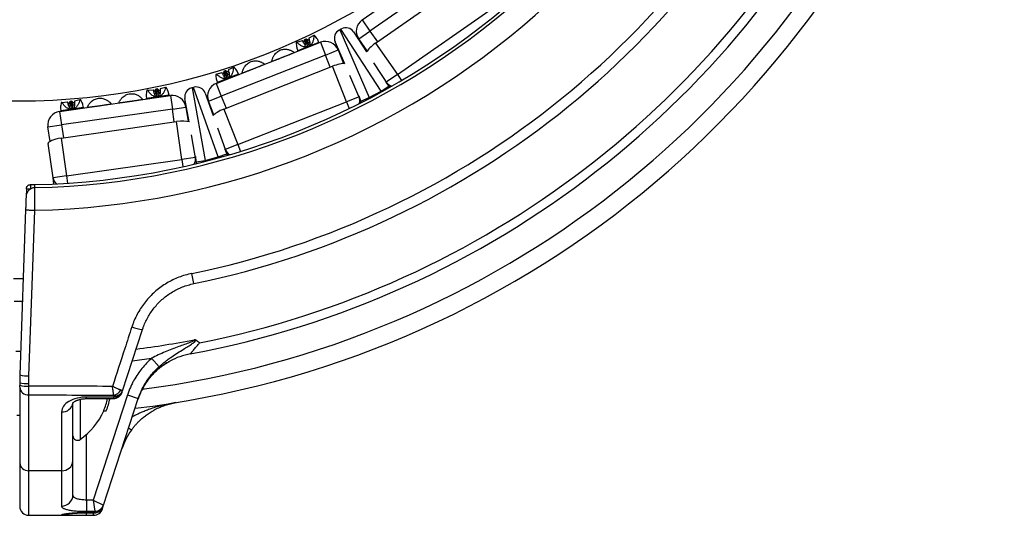
# Model space of a CAD drawing. Units: millimetres. Extents: x 0 to 420, y 0 to 297.
# Drawn here: x 112 to 155, y 195 to 217 of the extents above; entities that cross this region are included whole.
import ezdxf

# ---------------------------------------------------------------- set-up
doc = ezdxf.new("R2010")
doc.units = ezdxf.units.MM

msp = doc.modelspace()

# ---------------------------------------------------------------- linework, layer by layer
at = {"color": 7, "linetype": 'Continuous', "lineweight": 25}
for p, q in [((126.59, 216.513), (130.625, 219.33)), ((130.968, 218.838), (126.934, 216.021)), ((127.18, 215.494), (131.379, 218.424)), ((128.141, 214.117), (132.339, 217.048)), ((126.59, 216.513), (126.934, 216.021)), ((124.471, 215.822), (124.245, 215.714)), ((124.5, 215.833), (124.471, 215.822)), ((125.581, 216.066), (125.61, 216.081)), ((125.661, 216.108), (125.61, 216.081)), ((125.61, 216.081), (126.906, 213.11)), ((125.661, 216.108), (125.689, 216.124)), ((127.421, 213.387), (125.661, 216.108)), ((126.215, 215.989), (126.786, 215.106)), ((126.442, 215.678), (126.934, 216.021)), ((120.183, 213.724), (124.759, 215.53)), ((123.729, 215.529), (123.7, 215.517)), ((123.729, 215.529), (123.967, 215.604)), ((123.98, 215.581), (123.967, 215.604)), ((124.07, 215.664), (124.129, 215.687)), ((124.07, 215.664), (124.095, 215.655)), ((124.095, 215.655), (124.117, 215.664)), ((124.097, 215.627), (124.095, 215.655)), ((124.2, 215.335), (124.097, 215.627)), ((124.129, 215.687), (124.117, 215.664)), ((124.117, 215.664), (124.134, 215.642)), ((124.134, 215.642), (124.26, 215.356)), ((124.245, 215.714), (124.252, 215.688)), ((124.696, 215.526), (124.647, 215.632)), ((124.759, 215.53), (124.979, 214.972)), ((125.824, 214.59), (125.404, 215.554)), ((126.811, 215.15), (126.442, 215.678)), ((127.18, 215.494), (128.141, 214.117)), ((124.979, 214.972), (120.403, 213.166)), ((123.621, 215.081), (123.621, 215.083)), ((123.621, 215.081), (123.621, 215.082)), ((123.729, 215.27), (123.766, 215.158)), ((124.979, 214.972), (125.537, 215.192)), ((125.537, 215.192), (125.774, 214.593)), ((120.521, 212.595), (125.283, 214.475)), ((122.319, 214.567), (122.319, 214.568)), ((122.319, 214.567), (122.319, 214.568)), ((122.622, 214.688), (122.623, 214.687)), ((125.899, 212.914), (125.283, 214.475)), ((127.097, 214.625), (127.757, 213.604)), ((120.194, 214.134), (120.165, 214.122)), ((120.194, 214.134), (120.432, 214.209)), ((120.445, 214.186), (120.432, 214.209)), ((120.536, 214.269), (120.594, 214.292)), ((120.536, 214.269), (120.56, 214.26)), ((120.56, 214.26), (120.582, 214.268)), ((120.563, 214.232), (120.56, 214.26)), ((120.665, 213.939), (120.563, 214.232)), ((120.594, 214.292), (120.582, 214.268)), ((120.582, 214.268), (120.6, 214.247)), ((120.6, 214.247), (120.726, 213.961)), ((120.936, 214.426), (120.711, 214.319)), ((120.711, 214.319), (120.717, 214.293)), ((120.965, 214.438), (120.936, 214.426)), ((121.162, 214.13), (121.112, 214.237)), ((121.319, 214.174), (121.321, 214.173)), ((121.319, 214.174), (121.321, 214.173)), ((126.539, 212.95), (126.053, 214.064)), ((128.141, 214.117), (127.649, 213.774)), ((120.183, 213.724), (120.403, 213.166)), ((120.195, 213.875), (120.232, 213.763)), ((127.649, 213.774), (127.626, 213.806)), ((127.802, 213.555), (127.649, 213.774)), ((113.303, 212.492), (118.174, 213.191)), ((117.112, 213.176), (117.122, 213.059)), ((117.171, 213.428), (117.14, 213.423)), ((117.171, 213.428), (117.42, 213.446)), ((117.427, 213.42), (117.42, 213.446)), ((117.535, 213.48), (117.597, 213.489)), ((117.535, 213.48), (117.556, 213.466)), ((117.552, 213.438), (117.556, 213.466)), ((117.584, 213.13), (117.552, 213.438)), ((117.556, 213.466), (117.58, 213.469)), ((117.597, 213.489), (117.58, 213.469)), ((117.58, 213.469), (117.592, 213.444)), ((117.592, 213.444), (117.648, 213.137)), ((117.96, 213.541), (117.716, 213.489)), ((117.716, 213.489), (117.717, 213.462)), ((117.991, 213.546), (117.96, 213.541)), ((118.111, 213.201), (118.088, 213.316)), ((118.174, 213.191), (118.259, 212.597)), ((119.098, 213.522), (119.129, 213.53)), ((119.185, 213.545), (119.129, 213.53)), ((119.129, 213.53), (119.702, 210.34)), ((119.185, 213.545), (119.216, 213.553)), ((120.268, 210.49), (119.185, 213.545)), ((119.696, 213.3), (120.047, 212.309)), ((126.906, 213.11), (127.421, 213.387)), ((127.421, 213.387), (127.757, 213.604)), ((127.792, 213.55), (127.757, 213.604)), ((113.409, 212.888), (113.378, 212.884)), ((113.409, 212.888), (113.658, 212.907)), ((113.666, 212.881), (113.658, 212.907)), ((113.773, 212.94), (113.835, 212.949)), ((113.773, 212.94), (113.795, 212.926)), ((113.791, 212.899), (113.795, 212.926)), ((113.823, 212.59), (113.791, 212.899)), ((113.795, 212.926), (113.818, 212.93)), ((113.835, 212.949), (113.818, 212.93)), ((113.818, 212.93), (113.83, 212.904)), ((113.83, 212.904), (113.886, 212.597)), ((114.199, 213.002), (113.955, 212.949)), ((113.955, 212.949), (113.955, 212.922)), ((114.23, 213.006), (114.199, 213.002)), ((114.35, 212.661), (114.327, 212.777)), ((115.577, 212.818), (115.577, 212.82)), ((115.577, 212.818), (115.577, 212.82)), ((115.899, 212.866), (115.9, 212.865)), ((116.963, 213.017), (116.963, 213.019)), ((116.963, 213.017), (116.963, 213.018)), ((118.992, 212.03), (118.806, 213.064)), ((119.845, 212.945), (120.403, 213.166)), ((120.081, 212.346), (119.845, 212.945)), ((121.137, 211.034), (125.899, 212.914)), ((126.457, 213.134), (125.899, 212.914)), ((126.443, 213.171), (126.457, 213.134)), ((126.457, 213.134), (126.555, 212.886)), ((126.539, 212.95), (126.906, 213.11)), ((126.539, 212.95), (126.565, 212.891)), ((113.303, 212.492), (113.389, 211.898)), ((113.35, 212.636), (113.36, 212.519)), ((118.259, 212.597), (113.389, 211.898)), ((114.513, 212.667), (114.514, 212.666)), ((114.513, 212.667), (114.514, 212.666)), ((118.259, 212.597), (118.853, 212.682)), ((118.853, 212.682), (118.944, 212.044)), ((120.521, 212.595), (121.137, 211.034)), ((112.795, 211.813), (113.389, 211.898)), ((113.371, 211.316), (118.439, 212.043)), ((118.678, 210.382), (118.439, 212.043)), ((112.886, 211.175), (112.795, 211.813)), ((119.308, 210.269), (119.094, 211.465)), ((120.239, 211.769), (120.645, 210.624)), ((113.016, 209.569), (112.8, 211.075)), ((113.371, 211.316), (113.609, 209.655)), ((121.137, 211.034), (120.579, 210.814)), ((120.268, 210.49), (120.645, 210.624)), ((120.579, 210.814), (120.564, 210.85)), ((120.677, 210.565), (120.579, 210.814)), ((120.666, 210.562), (120.645, 210.624)), ((113.609, 209.655), (118.678, 210.382)), ((119.271, 210.467), (118.678, 210.382)), ((119.266, 210.506), (119.271, 210.467)), ((119.271, 210.467), (119.309, 210.203)), ((119.308, 210.269), (119.702, 210.34)), ((119.308, 210.269), (119.32, 210.205)), ((119.702, 210.34), (120.268, 210.49)), ((113.609, 209.655), (113.016, 209.569)), ((113.053, 209.305), (113.016, 209.569)), ((111.844, 209.09), (111.832, 208.745)), ((111.844, 209.09), (111.844, 209.099)), ((112.042, 209.093), (112.039, 209.273)), ((112.223, 209.142), (112.221, 209.276)), ((111.812, 208.177), (111.558, 200.913)), ((112.213, 208.146), (112.211, 208.146)), ((119.197, 204.921), (119.105, 205.368)), ((116.068, 200.205), (116.947, 202.91)), ((111.594, 201.938), (111.39, 201.938)), ((117.346, 201.642), (117.675, 201.272)), ((118.152, 201.515), (118.134, 201.505)), ((111.558, 200.913), (111.552, 200.564)), ((111.953, 200.529), (111.958, 200.864)), ((111.552, 200.564), (111.552, 200.452)), ((111.552, 200.374), (111.552, 197.044)), ((111.953, 200.417), (111.953, 200.529)), ((116.053, 200.158), (116.068, 200.205)), ((111.952, 196.7), (111.952, 200.03)), ((115.673, 199.938), (114.492, 199.938)), ((114.492, 199.868), (115.668, 199.868)), ((116.285, 200.028), (114.784, 195.409)), ((115.237, 195.184), (116.761, 199.873)), ((115.673, 199.938), (115.668, 199.868)), ((115.688, 199.985), (115.673, 199.938)), ((116.049, 200.144), (116.053, 200.158)), ((116.285, 200.028), (116.761, 199.873)), ((113.892, 197.13), (113.892, 199.686)), ((115.242, 199.338), (115.351, 199.338)), ((111.432, 199.138), (111.552, 199.138)), ((113.392, 199.285), (113.392, 196.7)), ((111.552, 197.044), (111.552, 195.138)), ((113.892, 195.632), (113.892, 197.13)), ((113.392, 196.7), (111.952, 196.7)), ((111.952, 194.738), (111.952, 196.7)), ((113.392, 196.7), (113.392, 195.147)), ((114.492, 195.409), (114.492, 194.915)), ((114.784, 195.409), (114.492, 195.409)), ((114.784, 195.409), (115.232, 195.188)), ((114.784, 195.409), (114.856, 194.915)), ((115.182, 195.015), (115.218, 195.126)), ((115.218, 195.127), (115.237, 195.184)), ((115.237, 195.184), (115.232, 195.188)), ((111.952, 194.738), (113.392, 194.738)), ((113.392, 194.754), (113.392, 194.738)), ((113.392, 194.738), (114.492, 194.738)), ((114.492, 194.915), (114.856, 194.915)), ((114.838, 194.854), (114.492, 194.854)), ((114.492, 194.85), (114.838, 194.85)), ((114.492, 194.738), (114.802, 194.738)), ((114.856, 194.912), (114.838, 194.854)), ((114.838, 194.854), (114.838, 194.85)), ((114.856, 194.915), (114.856, 194.912))]:
    msp.add_line(p, q, dxfattribs=at)
at = {"color": 8, "linetype": 'Continuous', "lineweight": 25}
for p, q in [((126.934, 216.021), (127.262, 215.551)), ((124.231, 215.342), (123.766, 215.158)), ((124.696, 215.526), (124.231, 215.342)), ((125.19, 214.438), (124.979, 214.972)), ((121.162, 214.13), (120.697, 213.947)), ((128.141, 214.117), (128.324, 213.856)), ((120.697, 213.947), (120.232, 213.763)), ((118.111, 213.201), (117.617, 213.13)), ((127.44, 213.354), (127.421, 213.387)), ((117.617, 213.13), (117.122, 213.059)), ((120.403, 213.166), (120.614, 212.632)), ((125.899, 212.914), (126.016, 212.617)), ((126.923, 213.076), (126.906, 213.11)), ((113.855, 212.59), (113.36, 212.519)), ((114.35, 212.661), (113.855, 212.59)), ((118.34, 212.029), (118.259, 212.597)), ((113.389, 211.898), (113.47, 211.33)), ((121.137, 211.034), (121.254, 210.737)), ((118.678, 210.382), (118.723, 210.066)), ((119.711, 210.303), (119.702, 210.34)), ((120.279, 210.453), (120.268, 210.49)), ((113.609, 209.655), (113.655, 209.339)), ((117.182, 200.68), (117.183, 200.68)), ((114.207, 199.835), (114.207, 198.074)), ((114.492, 199.868), (114.492, 199.938)), ((116.458, 198.484), (116.337, 198.571)), ((114.492, 195.409), (114.492, 198.3)), ((115.182, 195.015), (115.167, 195.022)), ((114.492, 194.854), (114.492, 194.85)), ((114.492, 194.738), (114.492, 194.85)), ((114.802, 194.738), (114.785, 194.85))]:
    msp.add_line(p, q, dxfattribs=at)
at = {"color": 7, "linetype": 'Continuous', "lineweight": 25, "flags": 128}
for points in [[(112.021, 209.273), (112.023, 209.273), (112.026, 209.273), (112.028, 209.273), (112.03, 209.273), (112.032, 209.273), (112.035, 209.273), (112.037, 209.273), (112.039, 209.273)], [(111.958, 200.864), (111.986, 201.66), (112.098, 204.846), (112.213, 208.146)], [(111.706, 205.139), (111.492, 205.138), (111.279, 205.139)], [(111.671, 204.139), (111.492, 204.138), (111.313, 204.139)]]:
    msp.add_lwpolyline(points, dxfattribs=at)
at = {"color": 7, "linetype": 'Continuous', "lineweight": 25}
msp.add_circle((111.492, 242.438), 29.5, dxfattribs=at)
for centre, radius, start, end in [((111.492, 242.438), 34.3, 271.2043, 72.1255), ((111.492, 242.438), 33.17, 271.2582, 71.6905), ((111.492, 242.438), 33.305, 271.2582, 71.6905), ((111.492, 242.438), 43.3, 276.8024, 46.5638), ((111.492, 242.438), 41.3, 280.5386, 30.0781), ((111.492, 242.438), 37.844, 281.6052, 336.6142), ((111.492, 242.438), 38.3, 281.6052, 336.6142), ((126.934, 216.021), 0.6, 124.9191, 214.9191), ((125.771, 215.713), 0.4, 118.2304, 203.5597), ((125.879, 215.771), 0.4, 32.9011, 118.2304), ((124.714, 215.534), 0.02, 204.8202, 291.5418), ((124.979, 214.972), 0.6, 21.5418, 111.5418), ((123.747, 215.152), 0.02, 291.5418, 18.2634), ((121.18, 214.139), 0.02, 204.8202, 291.5418), ((120.403, 213.166), 0.6, 111.5418, 201.5418), ((120.213, 213.757), 0.02, 291.5418, 18.2634), ((118.131, 213.205), 0.02, 191.4429, 278.1645), ((118.259, 212.597), 0.6, 8.1645, 98.1645), ((119.2, 213.135), 0.4, 104.8532, 190.1825), ((119.319, 213.167), 0.4, 19.5238, 104.8532), ((117.102, 213.057), 0.02, 278.1645, 4.8862), ((113.389, 211.898), 0.6, 98.1645, 188.1645), ((113.34, 212.518), 0.02, 278.1645, 4.8862), ((114.37, 212.665), 0.02, 191.4429, 278.1645), ((111.492, 242.438), 33.35, 270.6042, 270.9447), ((117.062, 204.445), 1.54, 247.6575, 265.7062), ((119.594, 198.886), 3, 100.5286, 118.738), ((111.913, 202.156), 1.292, 254.0723, 272.0157), ((111.863, 201.812), 1.286, 256.036, 274.012), ((111.844, 201.484), 1.072, 254.2248, 275.8231), ((111.929, 200.408), 0.378, 185.0374, 273.579), ((115.574, 200.496), 0.489, 282.6927, 328.8652), ((115.74, 200.334), 0.353, 261.5343, 338.6261), ((112.794, 200.406), 2.671, 336.4324, 348.367), ((112.807, 200.406), 2.759, 337.2365, 348.753), ((112.488, 200.538), 3.104, 337.2583, 347.4731), ((115.668, 200.268), 0.4, 270, 342), ((115.723, 200.289), 0.355, 261.8144, 338.3461), ((112.488, 200.538), 3.004, 304.8944, 336.4565), ((118.895, 196.734), 3, 144.3111, 162), ((114.092, 198.238), 0.2, 180, 304.8944), ((111.929, 197.077), 0.378, 185.0374, 273.579), ((113.425, 197.168), 0.469, 266.017, 355.3666), ((113.399, 195.64), 0.493, 269.1643, 359.1392), ((111.952, 195.138), 0.4, 180, 270), ((114.802, 195.138), 0.4, 270, 342), ((114.841, 195.251), 0.397, 269.514, 341.8331), ((114.838, 195.25), 0.4, 270, 342), ((114.848, 195.321), 0.406, 271.1393, 340.8607), ((114.862, 195.307), 0.395, 269.2467, 341.7672), ((113.392, 195.238), 0.5, 270, 298.0776)]:
    msp.add_arc(centre, radius, start, end, dxfattribs=at)
at = {"color": 8, "linetype": 'Continuous', "lineweight": 25}
for centre, radius, start, end in [((111.492, 242.438), 42.508, 277.3604, 40.4268), ((111.492, 242.438), 40.902, 281.2159, 26.3093), ((128.011, 214.032), 0.445, 215.5361, 254.1373), ((126.042, 212.975), 0.445, 342.3236, 20.9248), ((120.991, 210.981), 0.445, 202.1588, 240.76), ((118.831, 210.408), 0.445, 328.9463, 7.5475), ((113.455, 209.637), 0.445, 188.7816, 227.3827), ((111.492, 242.438), 40.723, 277.3018, 280.9417), ((111.492, 242.438), 41.214, 276.9787, 278.1654), ((113.423, 199.758), 0.475, 266.3029, 350.0949), ((113.392, 195.254), 0.5, 269.9995, 288.8987)]:
    msp.add_arc(centre, radius, start, end, dxfattribs=at)
at = {"color": 7, "linetype": 'Continuous', "lineweight": 25}
for centre, major_axis, ratio, start_param, end_param in [((127.27, 215.365), (0.492, 0.343), 0.262037, 1.570796, 2.722209), ((125.341, 214.329), (0.558, 0.22), 0.262037, 0.419384, 1.570796), ((120.578, 212.449), (0.558, 0.22), 0.262037, 1.570796, 2.722209), ((118.462, 211.887), (0.594, 0.085), 0.262037, 0.419384, 1.570796), ((113.393, 211.16), (0.594, 0.085), 0.262037, 1.570796, 3.141593), ((114.492, 199.285), (1.1, 0), 0.593665, 1.570796, 3.141593)]:
    msp.add_ellipse(centre, major_axis=major_axis, ratio=ratio, start_param=start_param, end_param=end_param, dxfattribs=at)
for points, knots in [([(124.471, 215.822), (124.469, 215.782), (124.466, 215.702), (124.442, 215.598), (124.408, 215.515), (124.376, 215.461), (124.341, 215.417), (124.307, 215.386), (124.27, 215.36), (124.244, 215.348), (124.231, 215.342)], [0, 0, 0, 0, 0.226546, 0.458036, 0.579268, 0.702937, 0.781792, 0.862421, 0.930211, 1, 1, 1, 1]), ([(124.646, 215.632), (124.641, 215.642), (124.624, 215.679), (124.576, 215.748), (124.525, 215.805), (124.5, 215.833)], [0, 0, 0, 0, 0.1583708, 0.5741128, 1, 1, 1, 1]), ([(123.7, 215.517), (123.7, 215.479), (123.702, 215.4), (123.714, 215.318), (123.727, 215.279), (123.73, 215.27)], [0, 0, 0, 0, 0.427742, 0.864818, 1, 1, 1, 1]), ([(124.231, 215.342), (124.205, 215.334), (124.163, 215.321), (124.102, 215.322), (124.044, 215.329), (123.981, 215.349), (123.899, 215.387), (123.812, 215.446), (123.757, 215.501), (123.729, 215.529)], [0, 0, 0, 0, 0.129914, 0.213042, 0.296306, 0.425058, 0.554098, 0.776834, 1, 1, 1, 1]), ([(124.175, 215.329), (124.168, 215.33), (124.15, 215.333), (124.119, 215.36), (124.087, 215.399), (124.054, 215.448), (124.018, 215.509), (123.993, 215.557), (123.98, 215.581)], [0, 0, 0, 0, 0.092964, 0.26542, 0.409388, 0.55676, 0.777706, 1, 1, 1, 1]), ([(124.019, 215.509), (124.022, 215.517), (124.041, 215.566), (124.057, 215.619), (124.07, 215.664)], [0, 0, 0, 0, 0.14427, 1, 1, 1, 1]), ([(124.091, 215.396), (124.092, 215.398), (124.097, 215.418), (124.1, 215.467), (124.103, 215.542), (124.099, 215.599), (124.097, 215.627)], [0, 0, 0, 0, 0.027245, 0.268155, 0.633884, 1, 1, 1, 1]), ([(124.129, 215.687), (124.17, 215.663), (124.217, 215.636), (124.265, 215.613), (124.272, 215.61)], [0, 0, 0, 0, 0.861614, 1, 1, 1, 1]), ([(124.134, 215.642), (124.144, 215.63), (124.159, 215.612), (124.195, 215.57), (124.235, 215.528), (124.275, 215.491), (124.294, 215.479), (124.297, 215.478)], [0, 0, 0, 0, 0.20261, 0.304181, 0.710826, 0.955524, 1, 1, 1, 1]), ([(124.252, 215.688), (124.256, 215.674), (124.262, 215.652), (124.274, 215.601), (124.287, 215.548), (124.297, 215.486), (124.301, 215.434), (124.297, 215.39), (124.284, 215.374), (124.28, 215.368)], [0, 0, 0, 0, 0.120198, 0.180454, 0.421694, 0.56686, 0.714429, 0.886966, 1, 1, 1, 1]), ([(122.625, 214.695), (122.628, 214.709), (122.635, 214.74), (122.652, 214.801), (122.674, 214.859), (122.698, 214.911), (122.717, 214.943), (122.727, 214.959)], [0, 0, 0, 0, 0.213956, 0.470937, 0.648331, 0.825995, 1, 1, 1, 1]), ([(122.727, 214.959), (122.744, 214.986), (122.78, 215.038), (122.85, 215.104), (122.929, 215.159), (123.016, 215.199), (123.109, 215.224), (123.198, 215.232), (123.282, 215.227), (123.333, 215.215), (123.359, 215.209)], [0, 0, 0, 0, 0.1293202, 0.2624058, 0.3917275, 0.524822, 0.6530268, 0.7849004, 0.8914078, 1, 1, 1, 1]), ([(122.75, 214.74), (122.761, 214.744), (122.781, 214.752), (122.814, 214.764), (122.847, 214.777), (122.878, 214.789), (122.912, 214.802), (122.949, 214.816), (122.991, 214.833), (123.037, 214.851), (123.086, 214.87), (123.132, 214.888), (123.176, 214.906), (123.229, 214.927), (123.271, 214.943), (123.321, 214.963), (123.358, 214.978), (123.396, 214.993), (123.429, 215.007), (123.46, 215.02), (123.482, 215.029), (123.491, 215.033), (123.491, 215.033)], [0, 0, 0, 0, 0.080891, 0.16174, 0.213537, 0.265682, 0.307239, 0.34945, 0.391001, 0.434007, 0.471684, 0.510826, 0.5437, 0.577528, 0.644638, 0.661505, 0.735679, 0.78743, 0.839621, 0.91977, 0.99996, 1, 1, 1, 1]), ([(123.359, 215.209), (123.379, 215.203), (123.417, 215.192), (123.469, 215.17), (123.514, 215.148), (123.552, 215.127), (123.584, 215.106), (123.604, 215.092), (123.613, 215.086), (123.614, 215.085)], [0, 0, 0, 0, 0.188175, 0.3761, 0.525008, 0.673754, 0.823845, 0.973828, 1, 1, 1, 1]), ([(123.621, 215.083), (123.621, 215.083), (123.618, 215.083), (123.616, 215.084), (123.614, 215.085)], [0, 0, 0, 0, 0.18944, 1, 1, 1, 1]), ([(123.621, 215.083), (123.621, 215.083), (123.618, 215.083), (123.616, 215.084), (123.614, 215.085)], [0, 0, 0, 0, 0.18944, 1, 1, 1, 1]), ([(121.424, 214.445), (121.442, 214.471), (121.478, 214.524), (121.548, 214.59), (121.627, 214.645), (121.714, 214.685), (121.806, 214.71), (121.896, 214.718), (121.98, 214.713), (122.031, 214.701), (122.057, 214.695)], [0, 0, 0, 0, 0.1293202, 0.2624058, 0.3917275, 0.524822, 0.6530268, 0.7849004, 0.8914078, 1, 1, 1, 1]), ([(121.448, 214.226), (121.458, 214.23), (121.479, 214.238), (121.511, 214.25), (121.545, 214.263), (121.576, 214.275), (121.61, 214.288), (121.646, 214.302), (121.689, 214.319), (121.735, 214.337), (121.784, 214.356), (121.83, 214.374), (121.873, 214.392), (121.927, 214.413), (121.969, 214.429), (122.018, 214.449), (122.056, 214.464), (122.094, 214.479), (122.127, 214.493), (122.158, 214.506), (122.18, 214.515), (122.189, 214.519), (122.189, 214.519)], [0, 0, 0, 0, 0.080891, 0.16174, 0.213537, 0.265682, 0.307239, 0.34945, 0.391001, 0.434007, 0.471684, 0.510826, 0.5437, 0.577528, 0.644638, 0.661505, 0.735679, 0.78743, 0.839621, 0.91977, 0.99996, 1, 1, 1, 1]), ([(122.057, 214.695), (122.076, 214.689), (122.115, 214.677), (122.167, 214.656), (122.212, 214.634), (122.249, 214.613), (122.282, 214.592), (122.302, 214.578), (122.311, 214.572), (122.312, 214.571)], [0, 0, 0, 0, 0.188175, 0.3761, 0.525008, 0.673754, 0.823845, 0.973828, 1, 1, 1, 1]), ([(122.319, 214.569), (122.318, 214.569), (122.316, 214.569), (122.314, 214.57), (122.312, 214.571)], [0, 0, 0, 0, 0.18944, 1, 1, 1, 1]), ([(122.319, 214.569), (122.318, 214.569), (122.316, 214.569), (122.314, 214.57), (122.312, 214.571)], [0, 0, 0, 0, 0.18944, 1, 1, 1, 1]), ([(122.625, 214.695), (122.624, 214.693), (122.624, 214.69), (122.622, 214.688), (122.622, 214.688)], [0, 0, 0, 0, 0.845858, 1, 1, 1, 1]), ([(120.165, 214.122), (120.166, 214.083), (120.167, 214.005), (120.18, 213.923), (120.192, 213.884), (120.195, 213.875)], [0, 0, 0, 0, 0.427742, 0.8648179, 1, 1, 1, 1]), ([(120.697, 213.947), (120.671, 213.939), (120.628, 213.926), (120.568, 213.926), (120.51, 213.934), (120.447, 213.953), (120.366, 213.992), (120.278, 214.051), (120.222, 214.106), (120.194, 214.134)], [0, 0, 0, 0, 0.1299168, 0.2119526, 0.2963194, 0.4235392, 0.5541143, 0.7743698, 1, 1, 1, 1]), ([(120.64, 213.933), (120.634, 213.934), (120.615, 213.938), (120.585, 213.965), (120.553, 214.004), (120.52, 214.053), (120.484, 214.114), (120.458, 214.162), (120.445, 214.186)], [0, 0, 0, 0, 0.092964, 0.26542, 0.409388, 0.55676, 0.777706, 1, 1, 1, 1]), ([(120.484, 214.114), (120.487, 214.121), (120.506, 214.171), (120.522, 214.224), (120.536, 214.269)], [0, 0, 0, 0, 0.14427, 1, 1, 1, 1]), ([(120.556, 214.001), (120.557, 214.003), (120.563, 214.023), (120.566, 214.072), (120.568, 214.147), (120.565, 214.204), (120.563, 214.232)], [0, 0, 0, 0, 0.027245, 0.268155, 0.633884, 1, 1, 1, 1]), ([(120.594, 214.292), (120.635, 214.268), (120.683, 214.241), (120.731, 214.217), (120.737, 214.214)], [0, 0, 0, 0, 0.861614, 1, 1, 1, 1]), ([(120.6, 214.247), (120.61, 214.234), (120.625, 214.216), (120.66, 214.175), (120.701, 214.133), (120.74, 214.096), (120.759, 214.084), (120.762, 214.082)], [0, 0, 0, 0, 0.20261, 0.304181, 0.710826, 0.955524, 1, 1, 1, 1]), ([(120.936, 214.426), (120.934, 214.387), (120.931, 214.306), (120.907, 214.203), (120.873, 214.12), (120.842, 214.065), (120.806, 214.022), (120.773, 213.99), (120.736, 213.964), (120.71, 213.953), (120.697, 213.947)], [0, 0, 0, 0, 0.226546, 0.458036, 0.579268, 0.702937, 0.781792, 0.862421, 0.930211, 1, 1, 1, 1]), ([(120.717, 214.293), (120.721, 214.278), (120.727, 214.257), (120.74, 214.206), (120.752, 214.153), (120.762, 214.09), (120.766, 214.039), (120.762, 213.995), (120.75, 213.979), (120.745, 213.972)], [0, 0, 0, 0, 0.120198, 0.180454, 0.421694, 0.56686, 0.714429, 0.886966, 1, 1, 1, 1]), ([(121.112, 214.237), (121.107, 214.247), (121.09, 214.284), (121.042, 214.353), (120.991, 214.409), (120.965, 214.438)], [0, 0, 0, 0, 0.1583708, 0.5741128, 1, 1, 1, 1]), ([(121.323, 214.18), (121.322, 214.179), (121.322, 214.176), (121.32, 214.174), (121.319, 214.174)], [0, 0, 0, 0, 0.845858, 1, 1, 1, 1]), ([(121.323, 214.18), (121.326, 214.195), (121.333, 214.226), (121.35, 214.286), (121.372, 214.345), (121.396, 214.397), (121.415, 214.429), (121.424, 214.445)], [0, 0, 0, 0, 0.213956, 0.470937, 0.648331, 0.825995, 1, 1, 1, 1]), ([(116.064, 213.106), (116.087, 213.127), (116.135, 213.17), (116.218, 213.218), (116.307, 213.253), (116.401, 213.272), (116.497, 213.274), (116.586, 213.262), (116.667, 213.238), (116.714, 213.214), (116.737, 213.202)], [0, 0, 0, 0, 0.1293202, 0.2624058, 0.3917275, 0.524822, 0.6530268, 0.7849004, 0.8914078, 1, 1, 1, 1]), ([(116.737, 213.202), (116.755, 213.192), (116.79, 213.172), (116.835, 213.139), (116.874, 213.107), (116.905, 213.078), (116.932, 213.05), (116.949, 213.032), (116.956, 213.024), (116.957, 213.023)], [0, 0, 0, 0, 0.188175, 0.3761, 0.525008, 0.673754, 0.823845, 0.973828, 1, 1, 1, 1]), ([(117.14, 213.423), (117.132, 213.386), (117.115, 213.309), (117.108, 213.226), (117.111, 213.186), (117.112, 213.176)], [0, 0, 0, 0, 0.427742, 0.864818, 1, 1, 1, 1]), ([(117.617, 213.13), (117.589, 213.128), (117.545, 213.126), (117.486, 213.14), (117.432, 213.161), (117.375, 213.194), (117.304, 213.251), (117.233, 213.328), (117.192, 213.395), (117.171, 213.428)], [0, 0, 0, 0, 0.129914, 0.213042, 0.296306, 0.425058, 0.554098, 0.776834, 1, 1, 1, 1]), ([(117.558, 213.13), (117.552, 213.132), (117.535, 213.14), (117.512, 213.174), (117.49, 213.219), (117.469, 213.274), (117.448, 213.342), (117.434, 213.394), (117.427, 213.42)], [0, 0, 0, 0, 0.0929641, 0.2654205, 0.4093883, 0.5567596, 0.7777064, 1, 1, 1, 1]), ([(117.449, 213.342), (117.453, 213.348), (117.483, 213.392), (117.511, 213.44), (117.535, 213.48)], [0, 0, 0, 0, 0.14427, 1, 1, 1, 1]), ([(117.493, 213.215), (117.494, 213.217), (117.504, 213.235), (117.518, 213.282), (117.538, 213.354), (117.547, 213.41), (117.552, 213.438)], [0, 0, 0, 0, 0.0272445, 0.2681548, 0.6338841, 1, 1, 1, 1]), ([(117.592, 213.444), (117.598, 213.43), (117.609, 213.409), (117.634, 213.36), (117.664, 213.31), (117.693, 213.265), (117.709, 213.249), (117.711, 213.247)], [0, 0, 0, 0, 0.20261, 0.304181, 0.710826, 0.955524, 1, 1, 1, 1]), ([(117.597, 213.489), (117.631, 213.457), (117.671, 213.419), (117.712, 213.385), (117.718, 213.381)], [0, 0, 0, 0, 0.861614, 1, 1, 1, 1]), ([(117.96, 213.541), (117.95, 213.503), (117.928, 213.425), (117.88, 213.33), (117.828, 213.257), (117.785, 213.212), (117.741, 213.177), (117.701, 213.155), (117.659, 213.138), (117.631, 213.133), (117.617, 213.13)], [0, 0, 0, 0, 0.2265462, 0.4580361, 0.5792677, 0.7029372, 0.7817922, 0.8624205, 0.9302114, 1, 1, 1, 1]), ([(117.717, 213.462), (117.717, 213.447), (117.718, 213.424), (117.718, 213.372), (117.718, 213.317), (117.714, 213.254), (117.705, 213.204), (117.692, 213.161), (117.676, 213.149), (117.669, 213.144)], [0, 0, 0, 0, 0.120198, 0.180454, 0.421694, 0.56686, 0.714429, 0.886966, 1, 1, 1, 1]), ([(118.087, 213.316), (118.085, 213.327), (118.077, 213.367), (118.046, 213.445), (118.01, 213.512), (117.991, 213.546)], [0, 0, 0, 0, 0.158371, 0.574113, 1, 1, 1, 1]), ([(113.378, 212.884), (113.37, 212.846), (113.354, 212.77), (113.346, 212.686), (113.35, 212.646), (113.351, 212.636)], [0, 0, 0, 0, 0.427742, 0.864818, 1, 1, 1, 1]), ([(113.855, 212.59), (113.828, 212.589), (113.784, 212.586), (113.725, 212.6), (113.671, 212.621), (113.613, 212.654), (113.543, 212.711), (113.472, 212.788), (113.43, 212.855), (113.409, 212.888)], [0, 0, 0, 0, 0.129917, 0.211953, 0.296319, 0.423539, 0.554114, 0.77437, 1, 1, 1, 1]), ([(113.797, 212.59), (113.791, 212.593), (113.774, 212.6), (113.75, 212.634), (113.728, 212.679), (113.707, 212.735), (113.686, 212.802), (113.673, 212.854), (113.666, 212.881)], [0, 0, 0, 0, 0.092964, 0.26542, 0.409388, 0.55676, 0.777706, 1, 1, 1, 1]), ([(113.687, 212.802), (113.691, 212.808), (113.722, 212.853), (113.749, 212.9), (113.773, 212.94)], [0, 0, 0, 0, 0.14427, 1, 1, 1, 1]), ([(113.731, 212.675), (113.732, 212.677), (113.742, 212.695), (113.757, 212.742), (113.776, 212.815), (113.786, 212.871), (113.791, 212.899)], [0, 0, 0, 0, 0.027245, 0.268155, 0.633884, 1, 1, 1, 1]), ([(113.83, 212.904), (113.837, 212.89), (113.847, 212.869), (113.872, 212.82), (113.902, 212.771), (113.932, 212.725), (113.948, 212.709), (113.95, 212.707)], [0, 0, 0, 0, 0.20261, 0.304181, 0.710826, 0.955524, 1, 1, 1, 1]), ([(113.835, 212.949), (113.87, 212.917), (113.909, 212.879), (113.951, 212.846), (113.956, 212.841)], [0, 0, 0, 0, 0.861614, 1, 1, 1, 1]), ([(114.199, 213.002), (114.188, 212.963), (114.167, 212.886), (114.119, 212.791), (114.067, 212.718), (114.024, 212.672), (113.979, 212.638), (113.939, 212.615), (113.897, 212.598), (113.869, 212.593), (113.855, 212.59)], [0, 0, 0, 0, 0.226546, 0.458036, 0.579268, 0.702937, 0.781792, 0.862421, 0.930211, 1, 1, 1, 1]), ([(113.955, 212.922), (113.956, 212.907), (113.956, 212.885), (113.957, 212.833), (113.956, 212.778), (113.952, 212.715), (113.944, 212.664), (113.93, 212.622), (113.914, 212.609), (113.908, 212.604)], [0, 0, 0, 0, 0.120198, 0.180454, 0.421694, 0.56686, 0.714429, 0.886966, 1, 1, 1, 1]), ([(114.326, 212.776), (114.324, 212.788), (114.315, 212.828), (114.285, 212.905), (114.248, 212.972), (114.23, 213.006)], [0, 0, 0, 0, 0.158371, 0.574113, 1, 1, 1, 1]), ([(114.518, 212.673), (114.525, 212.686), (114.538, 212.715), (114.569, 212.77), (114.604, 212.822), (114.639, 212.866), (114.665, 212.893), (114.678, 212.907)], [0, 0, 0, 0, 0.213956, 0.470937, 0.648331, 0.825995, 1, 1, 1, 1]), ([(114.651, 212.688), (114.662, 212.69), (114.683, 212.692), (114.718, 212.697), (114.753, 212.701), (114.786, 212.706), (114.822, 212.711), (114.861, 212.716), (114.906, 212.723), (114.956, 212.73), (115.007, 212.737), (115.056, 212.744), (115.103, 212.751), (115.159, 212.759), (115.205, 212.765), (115.257, 212.773), (115.297, 212.779), (115.337, 212.785), (115.373, 212.791), (115.406, 212.796), (115.43, 212.8), (115.439, 212.801), (115.439, 212.801)], [0, 0, 0, 0, 0.080891, 0.16174, 0.213537, 0.265682, 0.307239, 0.34945, 0.391001, 0.434007, 0.471684, 0.510826, 0.5437, 0.577528, 0.644638, 0.661505, 0.735679, 0.78743, 0.839621, 0.91977, 0.99996, 1, 1, 1, 1]), ([(114.678, 212.907), (114.702, 212.928), (114.749, 212.971), (114.832, 213.02), (114.922, 213.054), (115.015, 213.073), (115.111, 213.076), (115.2, 213.063), (115.281, 213.039), (115.328, 213.015), (115.352, 213.004)], [0, 0, 0, 0, 0.1293202, 0.2624058, 0.3917275, 0.524822, 0.6530268, 0.7849004, 0.8914078, 1, 1, 1, 1]), ([(115.352, 213.004), (115.369, 212.993), (115.404, 212.973), (115.449, 212.94), (115.488, 212.908), (115.52, 212.879), (115.547, 212.851), (115.563, 212.833), (115.57, 212.825), (115.571, 212.824)], [0, 0, 0, 0, 0.188175, 0.3761, 0.525008, 0.673754, 0.823845, 0.973828, 1, 1, 1, 1]), ([(115.577, 212.82), (115.577, 212.82), (115.574, 212.821), (115.572, 212.823), (115.571, 212.824)], [0, 0, 0, 0, 0.18944, 1, 1, 1, 1]), ([(115.577, 212.82), (115.577, 212.82), (115.574, 212.821), (115.572, 212.823), (115.571, 212.824)], [0, 0, 0, 0, 0.1894402, 1, 1, 1, 1]), ([(115.904, 212.872), (115.903, 212.87), (115.902, 212.868), (115.9, 212.866), (115.899, 212.866)], [0, 0, 0, 0, 0.845858, 1, 1, 1, 1]), ([(115.904, 212.872), (115.91, 212.885), (115.924, 212.914), (115.955, 212.969), (115.99, 213.02), (116.025, 213.065), (116.051, 213.092), (116.064, 213.106)], [0, 0, 0, 0, 0.213956, 0.470937, 0.648331, 0.825995, 1, 1, 1, 1]), ([(116.037, 212.887), (116.047, 212.888), (116.069, 212.891), (116.104, 212.896), (116.139, 212.9), (116.172, 212.905), (116.208, 212.91), (116.247, 212.915), (116.292, 212.921), (116.341, 212.928), (116.393, 212.936), (116.442, 212.943), (116.489, 212.95), (116.545, 212.958), (116.59, 212.964), (116.643, 212.972), (116.683, 212.978), (116.723, 212.984), (116.758, 212.99), (116.792, 212.995), (116.816, 212.999), (116.825, 213), (116.825, 213)], [0, 0, 0, 0, 0.080891, 0.16174, 0.213537, 0.265682, 0.307239, 0.34945, 0.391001, 0.434007, 0.471684, 0.510826, 0.5437, 0.577528, 0.644638, 0.661505, 0.735679, 0.78743, 0.839621, 0.91977, 0.99996, 1, 1, 1, 1]), ([(116.963, 213.019), (116.962, 213.019), (116.96, 213.02), (116.958, 213.021), (116.957, 213.023)], [0, 0, 0, 0, 0.18944, 1, 1, 1, 1]), ([(116.963, 213.019), (116.962, 213.019), (116.96, 213.02), (116.958, 213.021), (116.957, 213.023)], [0, 0, 0, 0, 0.18944, 1, 1, 1, 1]), ([(114.518, 212.673), (114.517, 212.671), (114.516, 212.669), (114.514, 212.667), (114.513, 212.667)], [0, 0, 0, 0, 0.845858, 1, 1, 1, 1]), ([(112.042, 209.093), (112.02, 209.079), (111.979, 209.054), (111.93, 209.004), (111.89, 208.949), (111.86, 208.888), (111.838, 208.82), (111.834, 208.771), (111.832, 208.745)], [0, 0, 0, 0, 0.181122, 0.338813, 0.496519, 0.656688, 0.816883, 1, 1, 1, 1]), ([(111.844, 209.099), (111.846, 209.115), (111.85, 209.148), (111.873, 209.195), (111.905, 209.231), (111.942, 209.254), (111.979, 209.268), (112.006, 209.272), (112.021, 209.273), (112.021, 209.273)], [0, 0, 0, 0, 0.1477864, 0.2947379, 0.5093688, 0.6564536, 0.8076975, 0.9964049, 1, 1, 1, 1]), ([(112.039, 209.273), (112.044, 209.273), (112.096, 209.274), (112.156, 209.275), (112.212, 209.276), (112.221, 209.276)], [0, 0, 0, 0, 0.0826628, 0.8513098, 1, 1, 1, 1]), ([(112.223, 209.142), (112.202, 209.14), (112.157, 209.137), (112.096, 209.119), (112.059, 209.101), (112.042, 209.093)], [0, 0, 0, 0, 0.346479, 0.703053, 1, 1, 1, 1]), ([(112.211, 208.146), (112.212, 208.165), (112.213, 208.241), (112.214, 208.372), (112.216, 208.534), (112.218, 208.685), (112.22, 208.821), (112.221, 208.938), (112.222, 209.033), (112.223, 209.104), (112.223, 209.129), (112.223, 209.142)], [0, 0, 0, 0, 0.04135, 0.161331, 0.281312, 0.401133, 0.520954, 0.640696, 0.760437, 0.880219, 1, 1, 1, 1]), ([(111.832, 208.745), (111.831, 208.73), (111.83, 208.703), (111.828, 208.639), (111.826, 208.569), (111.823, 208.487), (111.82, 208.394), (111.816, 208.289), (111.813, 208.215), (111.812, 208.177)], [0, 0, 0, 0, 0.172084, 0.305213, 0.438343, 0.571603, 0.704865, 0.852432, 1, 1, 1, 1]), ([(111.812, 208.177), (111.812, 208.177), (111.812, 208.176), (111.818, 208.174), (111.84, 208.17), (111.871, 208.167), (111.911, 208.163), (111.96, 208.159), (112.017, 208.155), (112.078, 208.152), (112.144, 208.148), (112.189, 208.147), (112.211, 208.146)], [0, 0, 0, 0, 0.0090561, 0.1418059, 0.24762, 0.3564964, 0.462236, 0.5710371, 0.6767455, 0.7855172, 0.8912256, 1, 1, 1, 1]), ([(119.105, 205.368), (119.01, 205.346), (118.818, 205.302), (118.539, 205.205), (118.269, 205.088), (118.01, 204.948), (117.764, 204.786), (117.532, 204.604), (117.316, 204.404), (117.118, 204.187), (116.939, 203.953), (116.78, 203.705), (116.642, 203.444), (116.543, 203.215), (116.494, 203.072), (116.477, 203.021)], [0, 0, 0, 0, 0.079535, 0.159353, 0.239172, 0.318707, 0.398212, 0.478, 0.557788, 0.637294, 0.716937, 0.796863, 0.876789, 0.956434, 1, 1, 1, 1]), ([(116.947, 202.91), (116.962, 202.953), (117.003, 203.075), (117.087, 203.269), (117.203, 203.491), (117.34, 203.705), (117.494, 203.906), (117.663, 204.092), (117.846, 204.263), (118.045, 204.42), (118.257, 204.559), (118.478, 204.679), (118.707, 204.78), (118.947, 204.864), (119.113, 204.902), (119.197, 204.921)], [0, 0, 0, 0, 0.043615, 0.122057, 0.201038, 0.281718, 0.362987, 0.441216, 0.519986, 0.600461, 0.681528, 0.759729, 0.838474, 0.91894, 1, 1, 1, 1]), ([(116.477, 203.021), (116.374, 202.705), (116.091, 201.833), (115.807, 200.962), (115.626, 200.406)], [0, 0, 0, 0, 0.362511, 1, 1, 1, 1]), ([(119.222, 202.456), (119.227, 202.454), (119.236, 202.451), (119.242, 202.445), (119.243, 202.44), (119.243, 202.435), (119.237, 202.427), (119.215, 202.41), (119.17, 202.389), (119.101, 202.36), (118.972, 202.311), (118.783, 202.244), (118.523, 202.151), (118.24, 202.045), (117.937, 201.923), (117.638, 201.791), (117.443, 201.691), (117.346, 201.642)], [0, 0, 0, 0, 0.010336, 0.014638, 0.017261, 0.021265, 0.025668, 0.035794, 0.065525, 0.097481, 0.143959, 0.263221, 0.382498, 0.536913, 0.691471, 0.845841, 1, 1, 1, 1]), ([(117.675, 201.272), (117.727, 201.318), (117.832, 201.41), (117.996, 201.539), (118.192, 201.682), (118.421, 201.836), (118.665, 201.989), (118.89, 202.128), (119.054, 202.23), (119.165, 202.307), (119.218, 202.348), (119.251, 202.379), (119.272, 202.404), (119.284, 202.423), (119.287, 202.434), (119.288, 202.437)], [0, 0, 0, 0, 0.099292, 0.198795, 0.298227, 0.45201, 0.605855, 0.727782, 0.849835, 0.900278, 0.937072, 0.956577, 0.976338, 0.993381, 1, 1, 1, 1]), ([(119.288, 202.437), (119.282, 202.441), (119.267, 202.451), (119.242, 202.454), (119.226, 202.455), (119.223, 202.456), (119.222, 202.456)], [0, 0, 0, 0, 0.386001, 0.870145, 0.966375, 1, 1, 1, 1]), ([(119.448, 202.317), (119.447, 202.318), (119.392, 202.357), (119.34, 202.398), (119.288, 202.437)], [0, 0, 0, 0, 0.0163712, 1, 1, 1, 1]), ([(117.346, 201.642), (117.271, 201.572), (117.121, 201.432), (116.917, 201.199), (116.731, 200.948), (116.589, 200.718), (116.485, 200.521), (116.41, 200.361), (116.343, 200.196), (116.304, 200.084), (116.285, 200.028)], [0, 0, 0, 0, 0.157045, 0.314086, 0.475576, 0.637063, 0.727363, 0.817664, 0.908832, 1, 1, 1, 1]), ([(117.183, 200.679), (117.198, 200.7), (117.232, 200.746), (117.289, 200.817), (117.353, 200.892), (117.423, 200.967), (117.499, 201.043), (117.582, 201.119), (117.671, 201.195), (117.766, 201.27), (117.869, 201.344), (117.982, 201.417), (118.071, 201.472), (118.123, 201.5), (118.134, 201.506)], [0, 0, 0, 0, 0.057336, 0.130341, 0.205321, 0.28361, 0.366971, 0.454574, 0.546764, 0.643714, 0.74541, 0.853056, 0.970522, 1, 1, 1, 1]), ([(116.761, 199.873), (116.795, 199.969), (116.863, 200.161), (116.995, 200.423), (117.141, 200.661), (117.299, 200.878), (117.476, 201.084), (117.609, 201.209), (117.675, 201.272)], [0, 0, 0, 0, 0.179926, 0.361567, 0.518465, 0.676435, 0.837678, 1, 1, 1, 1]), ([(116.948, 200.304), (116.96, 200.325), (116.993, 200.39), (117.056, 200.494), (117.123, 200.598), (117.168, 200.658), (117.183, 200.679)], [0, 0, 0, 0, 0.166894, 0.492689, 0.820886, 1, 1, 1, 1]), ([(111.552, 200.374), (111.552, 200.38), (111.552, 200.391), (111.552, 200.418), (111.552, 200.441), (111.552, 200.452)], [0, 0, 0, 0, 0.288427, 0.644214, 1, 1, 1, 1]), ([(111.952, 200.03), (111.952, 200.043), (111.952, 200.067), (111.952, 200.117), (111.952, 200.179), (111.952, 200.253), (111.953, 200.333), (111.953, 200.389), (111.953, 200.417)], [0, 0, 0, 0, 0.142741, 0.288175, 0.463588, 0.644087, 0.8195, 1, 1, 1, 1]), ([(115.626, 200.406), (115.034, 200.409), (113.809, 200.415), (112.584, 200.416), (111.953, 200.417)], [0, 0, 0, 0, 0.484022, 1, 1, 1, 1]), ([(115.993, 200.243), (115.98, 200.248), (115.956, 200.257), (115.91, 200.276), (115.855, 200.299), (115.791, 200.328), (115.714, 200.363), (115.658, 200.39), (115.627, 200.406), (115.626, 200.406)], [0, 0, 0, 0, 0.140785, 0.281573, 0.435219, 0.607772, 0.78033, 0.99568, 1, 1, 1, 1]), ([(115.682, 200.019), (115.68, 200.031), (115.676, 200.056), (115.67, 200.102), (115.661, 200.159), (115.652, 200.227), (115.64, 200.309), (115.631, 200.371), (115.626, 200.405), (115.626, 200.406)], [0, 0, 0, 0, 0.139521, 0.281577, 0.435216, 0.605493, 0.780334, 0.99568, 1, 1, 1, 1]), ([(116.068, 200.205), (116.068, 200.207), (116.066, 200.211), (116.049, 200.221), (116.026, 200.231), (116.005, 200.239), (115.993, 200.243)], [0, 0, 0, 0, 0.284345, 0.576896, 0.731922, 1, 1, 1, 1]), ([(116.948, 200.303), (116.943, 200.294), (116.898, 200.214), (116.827, 200.056), (116.772, 199.902), (116.745, 199.826)], [0, 0, 0, 0, 0.061515, 0.529236, 1, 1, 1, 1]), ([(111.952, 200.03), (112.583, 200.03), (113.827, 200.028), (115.07, 200.022), (115.682, 200.019)], [0, 0, 0, 0, 0.507736, 1, 1, 1, 1]), ([(113.885, 199.677), (113.885, 199.677), (113.885, 199.678), (113.89, 199.685), (113.901, 199.696), (113.917, 199.71), (113.938, 199.727), (113.965, 199.744), (113.998, 199.763), (114.035, 199.781), (114.078, 199.798), (114.125, 199.814), (114.175, 199.829), (114.229, 199.842), (114.286, 199.852), (114.345, 199.86), (114.405, 199.865), (114.454, 199.868), (114.483, 199.868), (114.492, 199.868)], [0, 0, 0, 0, 0.06345, 0.136821, 0.205743, 0.271774, 0.335836, 0.398445, 0.459891, 0.52033, 0.579847, 0.638496, 0.696327, 0.753406, 0.809822, 0.865689, 0.92115, 0.976365, 1, 1, 1, 1]), ([(115.682, 200.019), (115.684, 200.016), (115.691, 200.005), (115.689, 199.993), (115.688, 199.985)], [0, 0, 0, 0, 0.255999, 1, 1, 1, 1]), ([(116.458, 198.484), (116.487, 198.523), (116.544, 198.6), (116.637, 198.711), (116.735, 198.818), (116.853, 198.934), (116.992, 199.056), (117.154, 199.18), (117.321, 199.29), (117.508, 199.397), (117.714, 199.495), (117.941, 199.582), (118.174, 199.649), (118.333, 199.682), (118.414, 199.695), (118.415, 199.695)], [0, 0, 0, 0, 0.054626, 0.109273, 0.165827, 0.222396, 0.30546, 0.388558, 0.474036, 0.55953, 0.668051, 0.776589, 0.887405, 0.998227, 1, 1, 1, 1]), ([(114.492, 195.409), (114.451, 195.409), (114.376, 195.411), (114.272, 195.42), (114.181, 195.434), (114.097, 195.454), (114.025, 195.479), (113.967, 195.51), (113.924, 195.546), (113.897, 195.587), (113.894, 195.617), (113.892, 195.632)], [0, 0, 0, 0, 0.126678, 0.229205, 0.33494, 0.440653, 0.54968, 0.65952, 0.772664, 0.884835, 1, 1, 1, 1]), ([(113.392, 195.147), (113.394, 195.136), (113.396, 195.115), (113.418, 195.086), (113.453, 195.058), (113.502, 195.032), (113.564, 195.009), (113.638, 194.988), (113.724, 194.97), (113.818, 194.955), (113.921, 194.942), (114.031, 194.932), (114.147, 194.924), (114.263, 194.919), (114.379, 194.915), (114.454, 194.915), (114.492, 194.915)], [0, 0, 0, 0, 0.074638, 0.149489, 0.224114, 0.298285, 0.372683, 0.446835, 0.518755, 0.590906, 0.662808, 0.732618, 0.802661, 0.872459, 0.93623, 1, 1, 1, 1]), ([(114.492, 194.854), (114.451, 194.854), (114.369, 194.853), (114.247, 194.85), (114.129, 194.846), (114.015, 194.84), (113.907, 194.833), (113.807, 194.824), (113.715, 194.815), (113.632, 194.805), (113.56, 194.795), (113.5, 194.786), (113.452, 194.776), (113.418, 194.768), (113.396, 194.76), (113.394, 194.756), (113.392, 194.754)], [0, 0, 0, 0, 0.069809, 0.139861, 0.209676, 0.28, 0.350562, 0.420899, 0.492387, 0.564104, 0.635605, 0.708267, 0.781152, 0.853821, 0.92691, 1, 1, 1, 1]), ([(113.553, 194.785), (113.553, 194.785), (113.552, 194.785), (113.557, 194.786), (113.567, 194.788), (113.584, 194.791), (113.609, 194.795), (113.641, 194.8), (113.68, 194.805), (113.726, 194.81), (113.779, 194.816), (113.836, 194.822), (113.899, 194.827), (113.966, 194.832), (114.038, 194.837), (114.113, 194.841), (114.191, 194.844), (114.27, 194.847), (114.35, 194.848), (114.424, 194.849), (114.472, 194.849), (114.492, 194.849)], [0, 0, 0, 0, 0.0113525, 0.0468977, 0.0875145, 0.1330137, 0.1829118, 0.2364061, 0.292601, 0.3506727, 0.4098921, 0.4704924, 0.5296454, 0.590164, 0.6514746, 0.7130657, 0.7743097, 0.8347647, 0.8944591, 0.9545115, 1, 1, 1, 1])]:
    msp.add_open_spline(points, degree=3, knots=knots, dxfattribs=at)
at = {"color": 8, "linetype": 'Continuous', "lineweight": 25}
for points, knots in [([(123.491, 215.033), (123.509, 215.04), (123.551, 215.058), (123.587, 215.074), (123.608, 215.082), (123.614, 215.085)], [0, 0, 0, 0, 0.337933, 0.801455, 1, 1, 1, 1]), ([(122.189, 214.519), (122.206, 214.526), (122.248, 214.544), (122.285, 214.559), (122.306, 214.568), (122.312, 214.571)], [0, 0, 0, 0, 0.337933, 0.801455, 1, 1, 1, 1]), ([(122.625, 214.695), (122.631, 214.697), (122.652, 214.704), (122.69, 214.718), (122.733, 214.734), (122.75, 214.74)], [0, 0, 0, 0, 0.19911, 0.663952, 1, 1, 1, 1]), ([(121.323, 214.18), (121.329, 214.183), (121.35, 214.19), (121.388, 214.204), (121.43, 214.22), (121.448, 214.226)], [0, 0, 0, 0, 0.19911, 0.663952, 1, 1, 1, 1]), ([(115.439, 212.801), (115.458, 212.805), (115.503, 212.812), (115.542, 212.819), (115.564, 212.823), (115.571, 212.824)], [0, 0, 0, 0, 0.3379328, 0.8014549, 1, 1, 1, 1]), ([(115.904, 212.872), (115.911, 212.872), (115.933, 212.875), (115.973, 212.879), (116.018, 212.885), (116.037, 212.887)], [0, 0, 0, 0, 0.19911, 0.663952, 1, 1, 1, 1]), ([(116.825, 213), (116.844, 213.003), (116.889, 213.011), (116.928, 213.018), (116.95, 213.021), (116.957, 213.023)], [0, 0, 0, 0, 0.337933, 0.801455, 1, 1, 1, 1]), ([(114.518, 212.673), (114.525, 212.674), (114.547, 212.676), (114.587, 212.681), (114.632, 212.686), (114.651, 212.688)], [0, 0, 0, 0, 0.19911, 0.663952, 1, 1, 1, 1]), ([(119.046, 201.835), (119.046, 201.836), (119.047, 201.837), (119.058, 201.85), (119.076, 201.871), (119.101, 201.902), (119.136, 201.944), (119.184, 202.001), (119.24, 202.069), (119.315, 202.159), (119.386, 202.243), (119.436, 202.303), (119.448, 202.317)], [0, 0, 0, 0, 0.0791602, 0.1716948, 0.2642362, 0.3393155, 0.4481091, 0.5569251, 0.6695591, 0.7822159, 0.9478386, 1, 1, 1, 1]), ([(118.134, 201.505), (118.08, 201.474), (117.959, 201.406), (117.807, 201.302), (117.679, 201.203), (117.58, 201.119), (117.479, 201.025), (117.376, 200.918), (117.276, 200.804), (117.214, 200.721), (117.182, 200.68)], [0, 0, 0, 0, 0.156063, 0.348726, 0.446043, 0.543348, 0.655264, 0.767905, 0.88333, 1, 1, 1, 1]), ([(117.182, 200.68), (117.137, 200.615), (117.052, 200.494), (116.981, 200.364), (116.948, 200.303)], [0, 0, 0, 0, 0.534399, 1, 1, 1, 1]), ([(118.415, 199.695), (118.414, 199.695), (118.32, 199.68), (118.134, 199.646), (117.859, 199.584), (117.585, 199.51), (117.336, 199.432), (117.112, 199.35), (116.912, 199.269), (116.714, 199.178), (116.575, 199.11), (116.505, 199.068), (116.498, 199.064)], [0, 0, 0, 0, 0.002458, 0.14236, 0.282471, 0.423264, 0.564324, 0.669763, 0.775375, 0.881655, 0.988249, 1, 1, 1, 1])]:
    msp.add_open_spline(points, degree=3, knots=knots, dxfattribs=at)

doc.saveas('drawing.dxf')
